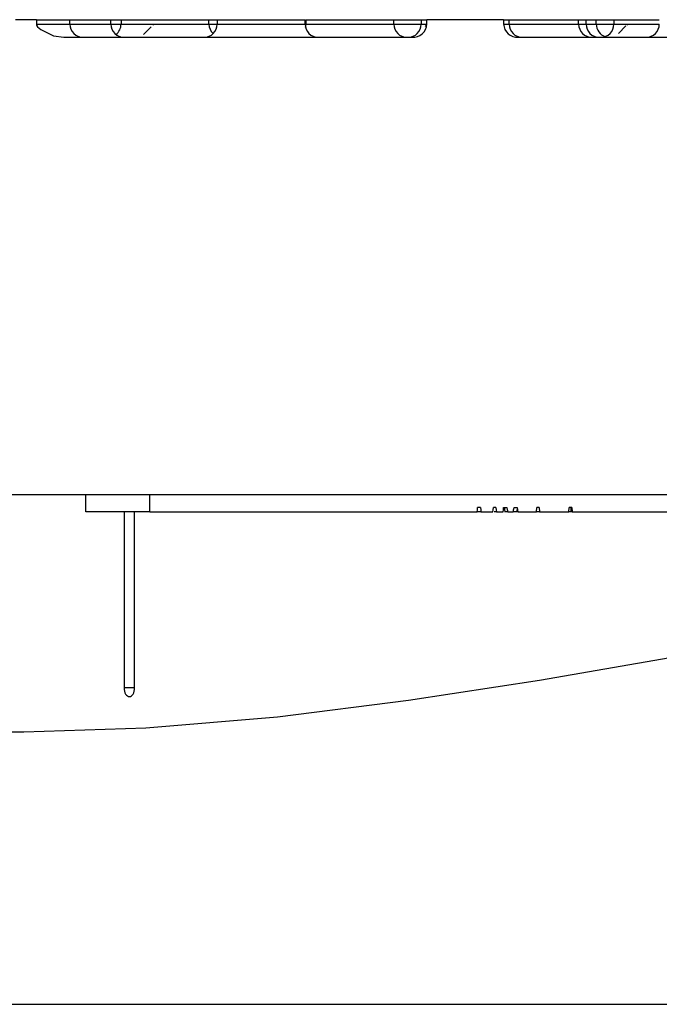
# Model space of a CAD drawing. Extents: x 9415 to 15695, y 14653 to 16849.
# Drawn here: x 14366 to 14439, y 16492 to 16604 of the extents above; entities that cross this region are included whole.
import ezdxf

# ---------------------------------------------------------------- set-up
doc = ezdxf.new("R2010")
doc.units = 0
doc.layers.get('0').update_dxf_attribs({"linetype": 'CONTINUOUS'})

msp = doc.modelspace()

# ---------------------------------------------------------------- hatches: boundary and pattern name
h = msp.add_hatch()
h.set_pattern_fill('ACAD_ISO02W100', scale=305.0083919645153, style=0)
h.set_pattern_definition([(45.00000209717174, (12644.37714540042, 14327.1154242155), (-26.95918877138921, 26.95918679783908), []), (134.9999719140475, (12644.37714540042, 14327.1154242155), (-26.9592009997984, -26.95917456942344), [])])
edge = h.paths.add_edge_path()
edge.add_line((14521.15524199457, 16603.83386272643), (14521.15524199457, 16603.33352087609))
edge.add_line((14521.15524199457, 16603.83386272643), (14512.40825294223, 16603.83386272643))
edge.add_line((14512.4082529422, 16603.3335208761), (14512.4082529422, 16603.83386272643))
edge.add_line((14473.31106841512, 16601.83249532507), (14510.74841919064, 16601.83249532507))
edge.add_line((14471.81004286412, 16603.83386272643), (14471.81004286412, 16603.33352087609))
edge.add_line((14471.81004286412, 16603.83386272643), (14461.8032058574, 16603.83386272643))
edge.add_line((14461.8032058574, 16603.3335208761), (14461.8032058574, 16603.83386272643))
edge.add_line((14422.86482953088, 16601.83249532507), (14460.3021803064, 16601.83249532507))
edge.add_line((14421.20499577929, 16603.83386272643), (14421.20499577929, 16603.33352087609))
edge.add_line((14421.20499577929, 16603.83386272643), (14412.45800672696, 16603.83386272643))
edge.add_line((14412.45800672696, 16603.3335208761), (14412.45800672696, 16603.83386272643))
edge.add_line((14371.17850991804, 16601.83249532507), (14410.7981729754, 16601.83249532507))
edge.add_line((14368.04264427186, 16603.83386272643), (14368.04264427186, 16603.33352087609))
edge.add_line((14368.04264427186, 16603.83386272643), (14365.67011201916, 16603.83386272643))
edge.add_line((14365.67011201914, 16603.3335208761), (14365.67011201914, 16603.83386272643))
edge.add_line((14298.15913566216, 16601.83249532507), (14362.53424637297, 16601.83249532507))
edge.add_line((14296.64797375299, 16603.83386272643), (14296.64797375299, 16603.33352087609))
edge.add_line((14296.64797375299, 16603.83386272643), (14286.72846391762, 16603.83386272643))
edge.add_line((14286.72846391762, 16603.3335208761), (14286.72846391762, 16603.83386272643))
edge.add_line((14247.79965151069, 16601.83249532507), (14285.21730200845, 16601.83249532507))
edge.add_line((14246.17792048876, 16603.83386272643), (14246.17792048876, 16603.33352087609))
edge.add_line((14246.17792048876, 16603.83386272643), (14237.14831938291, 16603.83386272643))
edge.add_line((14237.14831938289, 16603.3335208761), (14237.14831938289, 16603.83386272643))
edge.add_line((14197.92656581139, 16601.83249532507), (14235.52658836097, 16601.83249532507))
edge.add_line((14196.36224520014, 16603.83386272643), (14196.36224520014, 16603.33352087609))
edge.add_line((14196.36224520014, 16603.83386272643), (14186.88433085483, 16603.83386272643))
edge.add_line((14186.88433085484, 16603.3335208761), (14186.88433085484, 16603.83386272643))
edge.add_line((14147.61774290758, 16601.83249532507), (14185.32001024361, 16601.83249532507))
edge.add_line((14145.95438595547, 16603.83386272643), (14145.95438595547, 16603.33352087609))
edge.add_line((14145.95438595547, 16603.83386272643), (14137.23296307157, 16603.83386272643))
edge.add_line((14137.23296307155, 16603.3335208761), (14137.23296307155, 16603.83386272643))
edge.add_line((14095.57661527014, 16601.83249532507), (14135.56960611943, 16601.83249532507))
edge.add_line((14053.02391413331, 16601.83249532507), (14087.59415417069, 16601.83249532507))
edge.add_line((14049.02117933062, 16564.80719840026), (14049.02117933062, 16597.8297605224))
edge.add_line((14055.36525978133, 16554.80036139354), (14061.529725589, 16554.80036139354))
edge.add_line((14066.53314409236, 16559.8037798969), (14066.53314409236, 16562.80583099891))
edge.add_line((14071.53656259572, 16567.80924950226), (14081.54339960243, 16567.80924950226))
edge.add_line((14086.54681810577, 16562.80583099893), (14086.54681810577, 16551.79831029155))
edge.add_line((14088.5481855071, 16549.79694289019), (14443.15775401921, 16549.79694289019))
edge.add_line((14458.87623537675, 16586.98547030019), (14447.91628779061, 16553.25422004605))
edge.add_line((14465.53818265666, 16591.82565831838), (14468.07506606486, 16591.82565831838))
edge.add_line((14485.69696093089, 16553.25422004604), (14474.73701334475, 16586.98547030019))
edge.add_line((14490.45549470227, 16549.79694289019), (14845.06506321439, 16549.79694289019))
edge.add_line((14847.06643061573, 16551.79831029155), (14847.06643061573, 16562.80583099892))
edge.add_line((14852.06984911909, 16567.80924950226), (14862.0766861258, 16567.80924950226))
edge.add_line((14867.08010462913, 16562.80583099893), (14867.08010462913, 16559.80377989692))
edge.add_line((14872.08352313249, 16554.80036139354), (14878.24798894015, 16554.80036139354))
edge.add_line((14884.5920693909, 16597.82976052241), (14884.5920693909, 16564.80719840026))
edge.add_line((14846.01909455084, 16601.83249532507), (14880.58933458822, 16601.83249532507))
edge.add_line((14797.98529767848, 16601.83249532507), (14838.03663345139, 16601.83249532507))
edge.add_line((14796.29974022883, 16603.83386272643), (14796.29974022883, 16603.33352087609))
edge.add_line((14796.29974022883, 16603.83386272643), (14787.73729590297, 16603.83386272643))
edge.add_line((14787.73729590297, 16603.3335208761), (14787.73729590297, 16603.83386272643))
edge.add_line((14748.43721570977, 16601.83249532507), (14786.05173845333, 16601.83249532507))
edge.add_line((14746.91779970418, 16603.83386272643), (14746.91779970418, 16603.33352087609))
edge.add_line((14746.91779970418, 16603.83386272643), (14737.06864010361, 16603.83386272643))
edge.add_line((14737.06864010359, 16603.3335208761), (14737.06864010359, 16603.83386272643))
edge.add_line((14698.08640496849, 16601.83249532507), (14735.54922409804, 16601.83249532507))
edge.add_line((14696.46458463711, 16603.83386272643), (14696.46458463711, 16603.33352087609))
edge.add_line((14696.46458463711, 16603.83386272643), (14687.43565938192, 16603.83386272643))
edge.add_line((14687.43565938194, 16603.3335208761), (14687.43565938194, 16603.83386272643))
edge.add_line((14672.82417420446, 16601.83249532507), (14685.81383905057, 16601.83249532507))
edge.add_line((14671.11164138312, 16603.83386272643), (14671.11164138312, 16603.33352087609))
edge.add_line((14671.11164138312, 16603.83386272643), (14662.73759628811, 16603.83386272643))
edge.add_line((14662.73759628809, 16603.3335208761), (14662.73759628809, 16603.83386272643))
edge.add_line((14648.39594671305, 16601.83249532507), (14661.02506346677, 16601.83249532507))
edge.add_line((14646.8847848039, 16603.83386272643), (14646.8847848039, 16603.33352087609))
edge.add_line((14646.8847848039, 16603.83386272643), (14636.96527496853, 16603.83386272643))
edge.add_line((14636.96527496853, 16603.3335208761), (14636.96527496853, 16603.83386272643))
edge.add_line((14571.07900234853, 16601.83249532507), (14635.45411305934, 16601.83249532507))
edge.add_line((14567.94313670232, 16603.83386272643), (14567.94313670232, 16603.33352087609))
edge.add_line((14567.94313670232, 16603.83386272643), (14565.57060444963, 16603.83386272643))
edge.add_line((14565.57060444966, 16603.3335208761), (14565.57060444966, 16603.83386272643))
edge.add_line((14522.81507574613, 16601.83249532507), (14562.43473880348, 16601.83249532507))
edge.add_arc((14473.31106841512, 16603.3335208761), 1.501025551006473, 180.0000000000011, 270.0000000000008)
edge.add_arc((14460.3021803064, 16603.3335208761), 1.501025551006473, 270.0000000000008, 360.0000000000007)
edge.add_arc((14053.02391413331, 16597.82976052241), 4.002734802683928, 89.99999999999511, 179.9999999999996)
edge.add_arc((14064.0314348407, 16564.80719840026), 15.01025551006473, 179.9999999999999, 209.9999999999917)
edge.add_arc((14055.36525978133, 16559.8037798969), 5.003418503354911, 209.9999999999985, 270.0000000000027)
edge.add_arc((14061.529725589, 16559.8037798969), 5.003418503354911, 270.0000000000027, 360.0000000000003)
edge.add_arc((14071.53656259572, 16562.80583099893), 5.003418503354915, 90, 180.000000000001)
edge.add_arc((14081.54339960244, 16562.80583099893), 5.003418503354911, 360.0000000000007, 449.9999999999981)
edge.add_arc((14088.5481855071, 16551.79831029155), 2.001367401341964, 179.9999999999899, 270.0000000000057)
edge.add_arc((14443.15775401925, 16554.80036139354), 5.003418503354911, 270.0000000000008, 341.9999999999984)
edge.add_arc((14465.53818265666, 16584.82087241366), 7.004785904696875, 90, 161.9999999999999)
edge.add_arc((14468.07506606486, 16584.82087241366), 7.004785904696875, 18.00000000000009, 89.99999999999721)
edge.add_arc((14490.45549470227, 16554.80036139354), 5.003418503354911, 198.000000000002, 270.0000000000008)
edge.add_arc((14845.06506321437, 16551.79831029155), 2.001367401341964, 270.0000000000008, 359.9999999999997)
edge.add_arc((14852.06984911909, 16562.80583099893), 5.003418503354911, 90, 180.0000000000016)
edge.add_arc((14862.07668612577, 16562.80583099893), 5.003418503354915, 360.0000000000008, 450)
edge.add_arc((14872.08352313249, 16559.8037798969), 5.003418503354911, 179.9999999999995, 269.9999999999969)
edge.add_arc((14878.24798894016, 16559.8037798969), 5.003418503354911, 270.0000000000008, 330.0000000000012)
edge.add_arc((14869.58181388082, 16564.80719840026), 15.01025551006473, 330.0000000000097, 360.0000000000001)
edge.add_arc((14880.58933458821, 16597.82976052241), 4.002734802683928, 359.9999999999997, 450)
edge.add_spline(control_points=[(14521.15524199457, 16603.3335208761), (14521.15524199457, 16603.22121124112), (14521.16996101959, 16603.10803164856), (14521.19828803404, 16602.99935306577), (14521.23554819412, 16602.85640184165), (14521.29728034436, 16602.71817702489), (14521.37697555611, 16602.59379034865), (14521.41383652529, 16602.53625849274), (14521.45474961255, 16602.4811499865), (14521.49898131448, 16602.42907118052), (14521.62064396866, 16602.28582447086), (14521.77017881192, 16602.16311900711), (14521.93286267424, 16602.06901596682), (14522.09518822181, 16601.97512019059), (14522.27504563323, 16601.90696735389), (14522.45869304074, 16601.86902489877), (14522.57563980913, 16601.84486312285), (14522.69565908879, 16601.83249532507), (14522.81507574613, 16601.83249532507)], knot_values=[0.008782484483594411, 0.008782484483594411, 0.008782484483594411, 0.008782484483594411, 0.00911798848224476, 0.00911798848224476, 0.00911798848224476, 0.009558745140204168, 0.009558745140204168, 0.009558745140204168, 0.009760630258860955, 0.009760630258860955, 0.009760630258860955, 0.01032406485984826, 0.01032406485984826, 0.01032406485984826, 0.01088557871903922, 0.01088557871903922, 0.01088557871903922, 0.01124288887002318, 0.01124288887002318, 0.01124288887002318, 0.01124288887002318], degree=3, periodic=0)
edge.add_spline(control_points=[(14510.74841919064, 16601.83249532507), (14510.9183956034, 16601.83249532507), (14511.09008738463, 16601.85776756413), (14511.25297059136, 16601.90635811738), (14511.44207994713, 16601.96277233225), (14511.62436012382, 16602.05230108966), (14511.7836750815, 16602.16876420108), (14511.94154526174, 16602.284171145), (14512.08172493955, 16602.42996688539), (14512.18710240733, 16602.59470105241), (14512.28359176614, 16602.74554064346), (14512.35361967643, 16602.91755462313), (14512.38619329035, 16603.093627728), (14512.40080127888, 16603.17258961106), (14512.4082529422, 16603.25321911828), (14512.4082529422, 16603.3335208761)], knot_values=[8.221418408561789e-05, 8.221418408561789e-05, 8.221418408561789e-05, 8.221418408561789e-05, 0.0005916524273176472, 0.0005916524273176472, 0.0005916524273176472, 0.001183390612553861, 0.001183390612553861, 0.001183390612553861, 0.001770730335869064, 0.001770730335869064, 0.001770730335869064, 0.002308554719547413, 0.002308554719547413, 0.002308554719547413, 0.002548024585672401, 0.002548024585672401, 0.002548024585672401, 0.002548024585672401], degree=3, periodic=0)
edge.add_spline(control_points=[(14421.20499577929, 16603.3335208761), (14421.20499577929, 16603.22121124112), (14421.21971480435, 16603.10803164856), (14421.24804181879, 16602.99935306577), (14421.28530197885, 16602.85640184165), (14421.34703412911, 16602.71817702489), (14421.42672934086, 16602.59379034865), (14421.46359031004, 16602.53625849274), (14421.5045033973, 16602.4811499865), (14421.54873509923, 16602.42907118052), (14421.67039775345, 16602.28582447086), (14421.81993259667, 16602.16311900711), (14421.98261645899, 16602.06901596682), (14422.14494200653, 16601.97512019059), (14422.32479941801, 16601.90696735389), (14422.50844682549, 16601.86902489877), (14422.62539359386, 16601.84486312285), (14422.74541287354, 16601.83249532507), (14422.86482953088, 16601.83249532507)], knot_values=[0.008782484483594274, 0.008782484483594274, 0.008782484483594274, 0.008782484483594274, 0.009117988482244644, 0.009117988482244644, 0.009117988482244644, 0.009558745140203977, 0.009558745140203977, 0.009558745140203977, 0.009760630258860772, 0.009760630258860772, 0.009760630258860772, 0.01032406485984814, 0.01032406485984814, 0.01032406485984814, 0.01088557871903898, 0.01088557871903898, 0.01088557871903898, 0.01124288887002326, 0.01124288887002326, 0.01124288887002326, 0.01124288887002326], degree=3, periodic=0)
edge.add_spline(control_points=[(14410.7981729754, 16601.83249532507), (14410.96814938815, 16601.83249532507), (14411.13984116941, 16601.85776756413), (14411.30272437612, 16601.90635811738), (14411.49183373185, 16601.96277233225), (14411.67411390858, 16602.05230108966), (14411.83342886629, 16602.16876420108), (14411.99129904647, 16602.284171145), (14412.13147872427, 16602.42996688539), (14412.23685619209, 16602.59470105241), (14412.33334555087, 16602.74554064346), (14412.40337346119, 16602.91755462313), (14412.43594707511, 16603.093627728), (14412.45055506364, 16603.17258961106), (14412.45800672696, 16603.25321911828), (14412.45800672696, 16603.3335208761)], knot_values=[8.221418408533325e-05, 8.221418408533325e-05, 8.221418408533325e-05, 8.221418408533325e-05, 0.0005916524273177541, 0.0005916524273177541, 0.0005916524273177541, 0.00118339061255396, 0.00118339061255396, 0.00118339061255396, 0.001770730335869336, 0.001770730335869336, 0.001770730335869336, 0.002308554719547494, 0.002308554719547494, 0.002308554719547494, 0.00254802458567157, 0.00254802458567157, 0.00254802458567157, 0.00254802458567157], degree=3, periodic=0)
edge.add_spline(control_points=[(14368.04264427186, 16603.3335208761), (14368.04264427186, 16603.28899614804), (14368.05149731401, 16603.24397699814), (14368.06671425136, 16603.20213328625), (14368.08803233996, 16603.14351255749), (14368.12160235966, 16603.08913553605), (14368.15967880341, 16603.03972870283), (14368.26368315468, 16602.90477582556), (14368.40099850178, 16602.7966174153), (14368.54047837591, 16602.69876779141), (14368.98292579525, 16602.388376677), (14369.49027953212, 16602.16324201942), (14370.00899873595, 16602.01147657412), (14370.3875067574, 16601.90073373291), (14370.78413408311, 16601.83249532507), (14371.17850991804, 16601.83249532507)], knot_values=[2.775557561562936e-17, 2.775557561562936e-17, 2.775557561562936e-17, 2.775557561562936e-17, 0.0001334829218290435, 0.0001334829218290435, 0.0001334829218290435, 0.0003205970879112456, 0.0003205970879112456, 0.0003205970879112456, 0.0008356119425684202, 0.0008356119425684202, 0.0008356119425684202, 0.002482721542490178, 0.002482721542490178, 0.002482721542490178, 0.003682837859749186, 0.003682837859749186, 0.003682837859749186, 0.003682837859749186], degree=3, periodic=0)
edge.add_spline(control_points=[(14362.53424637299, 16601.83249532507), (14362.83549381729, 16601.83249532507), (14363.13801756641, 16601.87244752442), (14363.43154855442, 16601.94019397651), (14364.01079852236, 16602.07388388258), (14364.57696550127, 16602.30825908179), (14365.07492601761, 16602.63297255631), (14365.18328561349, 16602.70363241731), (14365.28880905875, 16602.77967781699), (14365.38583312824, 16602.86524035499), (14365.46379182235, 16602.93398972577), (14365.53816504841, 16603.00980147772), (14365.59375506188, 16603.09762963021), (14365.61922367025, 16603.13786816734), (14365.64073892278, 16603.18138640828), (14365.6542639909, 16603.22704670194), (14365.66445505072, 16603.26145146653), (14365.67011201914, 16603.29763849144), (14365.67011201914, 16603.3335208761)], knot_values=[0.001738995919443755, 0.001738995919443755, 0.001738995919443755, 0.001738995919443755, 0.002645007885100296, 0.002645007885100296, 0.002645007885100296, 0.004441523454357575, 0.004441523454357575, 0.004441523454357575, 0.004827002667286448, 0.004827002667286448, 0.004827002667286448, 0.00513788618969769, 0.00513788618969769, 0.00513788618969769, 0.005279508704621343, 0.005279508704621343, 0.005279508704621343, 0.005386855829906591, 0.005386855829906591, 0.005386855829906591, 0.005386855829906591], degree=3, periodic=0)
edge.add_spline(control_points=[(14296.64797375299, 16603.3335208761), (14296.64797375299, 16603.24074931734), (14296.65672777637, 16603.14757549058), (14296.67399783392, 16603.05642557435), (14296.70519146405, 16602.89178820912), (14296.76539281674, 16602.73030171296), (14296.84942582826, 16602.58532944813), (14296.93344019516, 16602.44038934866), (14297.04355607339, 16602.30795956083), (14297.17059659286, 16602.19874988773), (14297.29834697137, 16602.08892998836), (14297.4467015987, 16601.99957398925), (14297.60346843649, 16601.93789151136), (14297.76122510168, 16601.87581956963), (14297.9318421658, 16601.8400703051), (14298.10124768995, 16601.83360039422), (14298.12053313636, 16601.83286384729), (14298.13983615584, 16601.83249532507), (14298.15913566216, 16601.83249532507)], knot_values=[0.009128179036093767, 0.009128179036093767, 0.009128179036093767, 0.009128179036093767, 0.009403803524907963, 0.009403803524907963, 0.009403803524907963, 0.009906159319281264, 0.009906159319281264, 0.009906159319281264, 0.01040832459902349, 0.01040832459902349, 0.01040832459902349, 0.01091331572758286, 0.01091331572758286, 0.01091331572758286, 0.01142156871591024, 0.01142156871591024, 0.01142156871591024, 0.01147878646365708, 0.01147878646365708, 0.01147878646365708, 0.01147878646365708], degree=3, periodic=0)
edge.add_spline(control_points=[(14285.21730200847, 16601.83249532507), (14285.27011200186, 16601.83249532507), (14285.32299379175, 16601.83526111266), (14285.37551583318, 16601.84076843204), (14285.4816676398, 16601.85189922372), (14285.58721763754, 16601.87441384082), (14285.68867250584, 16601.90756516453), (14285.84972363958, 16601.96019012335), (14286.00393974551, 16602.041262593), (14286.13853923639, 16602.14416949762), (14286.27315855859, 16602.24709156415), (14286.39187629562, 16602.3747232646), (14286.48462518197, 16602.51654342457), (14286.57698647713, 16602.65777092791), (14286.64614770323, 16602.81701674275), (14286.68610650502, 16602.98096524295), (14286.71413454867, 16603.09596257808), (14286.72846391762, 16603.21515720634), (14286.72846391762, 16603.3335208761)], knot_values=[0.008928869643740922, 0.008928869643740922, 0.008928869643740922, 0.008928869643740922, 0.00908612042062167, 0.00908612042062167, 0.00908612042062167, 0.00940334576758474, 0.00940334576758474, 0.00940334576758474, 0.009911291398069542, 0.009911291398069542, 0.009911291398069542, 0.01041937003327235, 0.01041937003327235, 0.01041937003327235, 0.0109253424453049, 0.0109253424453049, 0.0109253424453049, 0.01127975244838686, 0.01127975244838686, 0.01127975244838686, 0.01127975244838686], degree=3, periodic=0)
edge.add_spline(control_points=[(14246.17792048876, 16603.3335208761), (14246.17792048876, 16603.25517536461), (14246.18478078319, 16603.17654186019), (14246.19827667158, 16603.09936751102), (14246.22446867061, 16602.94959222942), (14246.27665108503, 16602.80252536517), (14246.34926545079, 16602.6689371558), (14246.38516478988, 16602.60289335885), (14246.42627116156, 16602.53944854159), (14246.47168637739, 16602.47954859311), (14246.5813148969, 16602.33495514459), (14246.71871315115, 16602.20846728733), (14246.87050067954, 16602.10903779542), (14247.02199606842, 16602.00979967159), (14247.19192741538, 16601.93464486295), (14247.36707226961, 16601.88856517005), (14247.50768642229, 16601.85157032372), (14247.6542522033, 16601.83249532507), (14247.79965151069, 16601.83249532507)], knot_values=[0.008760265484436149, 0.008760265484436149, 0.008760265484436149, 0.008760265484436149, 0.008993934440780442, 0.008993934440780442, 0.008993934440780442, 0.009448301025010854, 0.009448301025010854, 0.009448301025010854, 0.009670685702437136, 0.009670685702437136, 0.009670685702437136, 0.01021467679651698, 0.01021467679651698, 0.01021467679651698, 0.01075702082478511, 0.01075702082478511, 0.01075702082478511, 0.01119261150135192, 0.01119261150135192, 0.01119261150135192, 0.01119261150135192], degree=3, periodic=0)
edge.add_spline(control_points=[(14235.52658836098, 16601.83249532507), (14235.54328194444, 16601.83249532507), (14235.55997735832, 16601.83274324643), (14235.57666359996, 16601.83323829042), (14235.76689436595, 16601.83888201756), (14235.95874701484, 16601.8775033741), (14236.13641933037, 16601.94571000349), (14236.31415396367, 16602.01394055612), (14236.48283641195, 16602.11377275965), (14236.62710878663, 16602.23799228339), (14236.76881997887, 16602.36000661112), (14236.89120886684, 16602.50957042759), (14236.9798396198, 16602.67423416922), (14237.0618330717, 16602.82656671887), (14237.11718952854, 16602.99675259634), (14237.1382338416, 16603.168465347), (14237.14493906146, 16603.22317712317), (14237.14831938289, 16603.27839975106), (14237.14831938289, 16603.3335208761)], knot_values=[0.009615700015383625, 0.009615700015383625, 0.009615700015383625, 0.009615700015383625, 0.009665051971712276, 0.009665051971712276, 0.009665051971712276, 0.01023560528227098, 0.01023560528227098, 0.01023560528227098, 0.01080659563743282, 0.01080659563743282, 0.01080659563743282, 0.01136808864054711, 0.01136808864054711, 0.01136808864054711, 0.01188728755968258, 0.01188728755968258, 0.01188728755968258, 0.01205124082985624, 0.01205124082985624, 0.01205124082985624, 0.01205124082985624], degree=3, periodic=0)
edge.add_spline(control_points=[(14196.36224520014, 16603.3335208761), (14196.36224520014, 16603.32155268281), (14196.36239635528, 16603.30958353565), (14196.36269857394, 16603.29761915878), (14196.36499763452, 16603.20660284447), (14196.37613914037, 16603.11539931162), (14196.39574107016, 16603.02648913505), (14196.43146244035, 16602.86446461163), (14196.49662445148, 16602.70663410326), (14196.58460023467, 16602.56596348071), (14196.67245463701, 16602.4254869424), (14196.78527615877, 16602.29822853825), (14196.91344908063, 16602.19323446258), (14197.04606365747, 16602.08460196271), (14197.19858076857, 16601.99688300543), (14197.35893628129, 16601.93627149204), (14197.52530118715, 16601.87338853566), (14197.70464024643, 16601.8380132514), (14197.88242509979, 16601.83310468629), (14197.89713446697, 16601.83269856687), (14197.91185083889, 16601.83249532507), (14197.92656581139, 16601.83249532507)], knot_values=[0.009230332327650605, 0.009230332327650605, 0.009230332327650605, 0.009230332327650605, 0.009265748321423512, 0.009265748321423512, 0.009265748321423512, 0.00953582904722849, 0.00953582904722849, 0.00953582904722849, 0.01003323555451381, 0.01003323555451381, 0.01003323555451381, 0.01052948204369115, 0.01052948204369115, 0.01052948204369115, 0.0110430574757385, 0.0110430574757385, 0.0110430574757385, 0.01157632013439003, 0.01157632013439003, 0.01157632013439003, 0.01161992611581109, 0.01161992611581109, 0.01161992611581109, 0.01161992611581109], degree=3, periodic=0)
edge.add_spline(control_points=[(14185.32001024359, 16601.83249532507), (14185.40890829876, 16601.83249532507), (14185.49811054036, 16601.83996004213), (14185.58577877903, 16601.85469585349), (14185.76217323163, 16601.8843453071), (14185.93592326992, 16601.94461716816), (14186.09267384239, 16602.03077603909), (14186.24951046976, 16602.11698221057), (14186.39376465915, 16602.23161645501), (14186.51230969344, 16602.36569220424), (14186.62868080309, 16602.49730922058), (14186.72358303689, 16602.65165405057), (14186.78705448119, 16602.8154730052), (14186.84759941974, 16602.97173868743), (14186.88119776238, 16603.14120975896), (14186.88411537514, 16603.30876912325), (14186.88425902135, 16603.31701876965), (14186.88433085484, 16603.32526997916), (14186.88433085484, 16603.3335208761)], knot_values=[0.009267288850659746, 0.009267288850659746, 0.009267288850659746, 0.009267288850659746, 0.009531320980068517, 0.009531320980068517, 0.009531320980068517, 0.01006756113295225, 0.01006756113295225, 0.01006756113295225, 0.01060434940393577, 0.01060434940393577, 0.01060434940393577, 0.01113151981686796, 0.01113151981686796, 0.01113151981686796, 0.01163408228590128, 0.01163408228590128, 0.01163408228590128, 0.01165847495560491, 0.01165847495560491, 0.01165847495560491, 0.01165847495560491], degree=3, periodic=0)
edge.add_spline(control_points=[(14145.95438595547, 16603.3335208761), (14145.95438595547, 16603.21809195096), (14145.96999973405, 16603.10171759239), (14145.99997110627, 16602.9902476251), (14146.03824195598, 16602.84791011937), (14146.10084169905, 16602.71047758305), (14146.181185986, 16602.58690809237), (14146.21812693935, 16602.53009291651), (14146.25902799974, 16602.47568410251), (14146.3031697335, 16602.4242632353), (14146.42601341469, 16602.28116218146), (14146.57672899921, 16602.1588363206), (14146.74047452689, 16602.06526344107), (14146.90385686536, 16601.97189810706), (14147.08468641608, 16601.90443959099), (14147.26916597362, 16601.86731591958), (14147.38364170535, 16601.84427944056), (14147.50097230973, 16601.83249532507), (14147.61774290758, 16601.83249532507)], knot_values=[0.008784151604071179, 0.008784151604071179, 0.008784151604071179, 0.008784151604071179, 0.009128985286191594, 0.009128985286191594, 0.009128985286191594, 0.009568676622743532, 0.009568676622743532, 0.009568676622743532, 0.00976888803281909, 0.00976888803281909, 0.00976888803281909, 0.01033428970912994, 0.01033428970912994, 0.01033428970912994, 0.01089775362116507, 0.01089775362116507, 0.01089775362116507, 0.01124709108134379, 0.01124709108134379, 0.01124709108134379, 0.01124709108134379], degree=3, periodic=0)
edge.add_spline(control_points=[(14135.56960611942, 16601.83249532507), (14135.7362843552, 16601.83249532507), (14135.90456979629, 16601.85670188002), (14136.06460313374, 16601.90329549761), (14136.25465603144, 16601.95862929351), (14136.43807806255, 16602.04719393916), (14136.59868698003, 16602.16289488346), (14136.75801274055, 16602.27767145523), (14136.89980569252, 16602.42308045452), (14137.00672912324, 16602.58777939004), (14137.1045832145, 16602.73850841695), (14137.17599704876, 16602.91072808698), (14137.20964114415, 16603.08725779434), (14137.22507805459, 16603.1682548683), (14137.23296307155, 16603.25106589327), (14137.23296307155, 16603.3335208761)], knot_values=[9.39640117367064e-05, 9.39640117367064e-05, 9.39640117367064e-05, 9.39640117367064e-05, 0.0005934756400782124, 0.0005934756400782124, 0.0005934756400782124, 0.001186995861809203, 0.001186995861809203, 0.001186995861809203, 0.001776772695488659, 0.001776772695488659, 0.001776772695488659, 0.002316583381545776, 0.002316583381545776, 0.002316583381545776, 0.002562524673850214, 0.002562524673850214, 0.002562524673850214, 0.002562524673850214], degree=3, periodic=0)
edge.add_spline(control_points=[(14087.59415417069, 16601.83249532507), (14087.59896752826, 16601.83249532507), (14087.60378089364, 16601.8325040426), (14087.60859421984, 16601.83252141872), (14088.18077736971, 16601.83458700313), (14088.75223787519, 16601.95763344978), (14089.30092020374, 16602.11994649906), (14090.05564300643, 16602.34321113341), (14090.79833097014, 16602.71685882477), (14091.58538472041, 16602.71685882477), (14091.91745435787, 16602.71685882477), (14092.24837446614, 16602.63866257505), (14092.56621801315, 16602.54250788849), (14093.14681013013, 16602.3668659617), (14093.71457115843, 16602.14585478746), (14094.30390625267, 16602.00225311812), (14094.71973314858, 16601.90092971653), (14095.14862176662, 16601.83249532507), (14095.57661527014, 16601.83249532507)], knot_values=[0.02355819236699671, 0.02355819236699671, 0.02355819236699671, 0.02355819236699671, 0.02357214933067734, 0.02357214933067734, 0.02357214933067734, 0.02525357825848089, 0.02525357825848089, 0.02525357825848089, 0.02755113177223136, 0.02755113177223136, 0.02755113177223136, 0.02854666004127844, 0.02854666004127844, 0.02854666004127844, 0.0303525915242105, 0.0303525915242105, 0.0303525915242105, 0.03163552279054727, 0.03163552279054727, 0.03163552279054727, 0.03163552279054727], degree=3, periodic=0)
edge.add_spline(control_points=[(14838.03663345135, 16601.83249532507), (14838.04144680896, 16601.83249532507), (14838.04626017433, 16601.8325040426), (14838.05107350057, 16601.83252141872), (14838.6232566504, 16601.83458700313), (14839.19471715591, 16601.95763344978), (14839.74339948446, 16602.11994649906), (14840.4981222871, 16602.34321113341), (14841.24081025081, 16602.71685882477), (14842.02786400111, 16602.71685882477), (14842.35993363857, 16602.71685882477), (14842.69085374684, 16602.63866257502), (14843.00869729384, 16602.54250788849), (14843.58928941083, 16602.3668659617), (14844.1570504391, 16602.14585478746), (14844.7463855333, 16602.00225311812), (14845.16221242922, 16601.90092971653), (14845.59110104729, 16601.83249532507), (14846.01909455084, 16601.83249532507)], knot_values=[0.0235581923669684, 0.0235581923669684, 0.0235581923669684, 0.0235581923669684, 0.02357214933065389, 0.02357214933065389, 0.02357214933065389, 0.0252535782584633, 0.0252535782584633, 0.0252535782584633, 0.02755113177219171, 0.02755113177219171, 0.02755113177219171, 0.02854666004124651, 0.02854666004124651, 0.02854666004124651, 0.0303525915241195, 0.0303525915241195, 0.0303525915241195, 0.03163552279050477, 0.03163552279050477, 0.03163552279050477, 0.03163552279050477], degree=3, periodic=0)
edge.add_spline(control_points=[(14796.29974022883, 16603.3335208761), (14796.29974022883, 16603.19862253114), (14796.32165870786, 16603.0622141675), (14796.3629625155, 16602.93379470267), (14796.40754360624, 16602.79518569435), (14796.47556466126, 16602.662571325), (14796.56001194875, 16602.54396025272), (14796.5974357774, 16602.49139633295), (14796.63829161643, 16602.4411317225), (14796.68194346639, 16602.39361304604), (14796.8124690383, 16602.25152508338), (14796.97082416623, 16602.13171145221), (14797.14144409899, 16602.04162953058), (14797.31167603569, 16601.95175245855), (14797.49881894916, 16601.88885571685), (14797.68869239007, 16601.85715592536), (14797.78654756845, 16601.84081878659), (14797.88608811222, 16601.83249532507), (14797.98529767848, 16601.83249532507)], knot_values=[0.008793380744529719, 0.008793380744529719, 0.008793380744529719, 0.008793380744529719, 0.009196262928050829, 0.009196262928050829, 0.009196262928050829, 0.009630190085526692, 0.009630190085526692, 0.009630190085526692, 0.009820684953733132, 0.009820684953733132, 0.009820684953733132, 0.0103991100319054, 0.0103991100319054, 0.0103991100319054, 0.01097552571740751, 0.01097552571740751, 0.01097552571740751, 0.01127197237788144, 0.01127197237788144, 0.01127197237788144, 0.01127197237788144], degree=3, periodic=0)
edge.add_spline(control_points=[(14786.05173845333, 16601.83249532507), (14786.19803209751, 16601.83249532507), (14786.34537101196, 16601.85070807094), (14786.48734753902, 16601.88598548726), (14786.68292744356, 16601.93458192682), (14786.87309338441, 16602.0170562806), (14787.04145890655, 16602.12780899589), (14787.20977498562, 16602.23852918699), (14787.36157063994, 16602.38133679799), (14787.47819974867, 16602.54561374153), (14787.58476246067, 16602.69571174731), (14787.66505167229, 16602.86932222737), (14787.70550245792, 16603.0489016161), (14787.72648020802, 16603.14203136571), (14787.73729590297, 16603.2380577091), (14787.73729590297, 16603.3335208761)], knot_values=[0.0001662909336687518, 0.0001662909336687518, 0.0001662909336687518, 0.0001662909336687518, 0.0006043926202344467, 0.0006043926202344467, 0.0006043926202344467, 0.001208544044476817, 0.001208544044476817, 0.001208544044476817, 0.001813705216390006, 0.001813705216390006, 0.001813705216390006, 0.002366954463625453, 0.002366954463625453, 0.002366954463625453, 0.002652035186919119, 0.002652035186919119, 0.002652035186919119, 0.002652035186919119], degree=3, periodic=0)
edge.add_spline(control_points=[(14746.91779970418, 16603.3335208761), (14746.91779970418, 16603.23939407352), (14746.92688063401, 16603.14484194605), (14746.9447763786, 16603.05243200457), (14746.97657240246, 16602.8882438821), (14747.03743206654, 16602.72734734611), (14747.12196802013, 16602.58304766059), (14747.2064699851, 16602.43880599231), (14747.31689415447, 16602.30717010275), (14747.44399461322, 16602.19858044237), (14747.57238135554, 16602.0888918316), (14747.72126473152, 16601.99971556486), (14747.878483854, 16601.9380966193), (14748.03749202934, 16601.87577648961), (14748.20939538992, 16601.83994474553), (14748.38006078976, 16601.83356354819), (14748.39910245134, 16601.83285157845), (14748.41816074256, 16601.83249532507), (14748.43721570977, 16601.83249532507)], knot_values=[0.009144883661567741, 0.009144883661567741, 0.009144883661567741, 0.009144883661567741, 0.009424484729471664, 0.009424484729471664, 0.009424484729471664, 0.00992585753746847, 0.00992585753746847, 0.00992585753746847, 0.01042688634615954, 0.01042688634615954, 0.01042688634615954, 0.01093302196572725, 0.01093302196572725, 0.01093302196572725, 0.01144504925271611, 0.01144504925271611, 0.01144504925271611, 0.01150154236510075, 0.01150154236510075, 0.01150154236510075, 0.01150154236510075], degree=3, periodic=0)
edge.add_spline(control_points=[(14735.54922409804, 16601.83249532507), (14735.58992377971, 16601.83249532507), (14735.63065579123, 16601.83412257815), (14735.67122588173, 16601.83736785894), (14735.77864386557, 16601.84596043333), (14735.88573738918, 16601.86606781458), (14735.98895872041, 16601.89701635839), (14736.1524728956, 16601.9460423257), (14736.30982313518, 16602.02383556825), (14736.44796635344, 16602.12411957592), (14736.5861442007, 16602.22442872223), (14736.7089342582, 16602.35005937039), (14736.805749558, 16602.49070729973), (14736.90186238135, 16602.63033471009), (14736.97503828901, 16602.78871171735), (14737.01869710578, 16602.95250242605), (14737.05168858045, 16603.07627346274), (14737.06864010359, 16603.20542830438), (14737.06864010359, 16603.3335208761)], knot_values=[0.008982273990658457, 0.008982273990658457, 0.008982273990658457, 0.008982273990658457, 0.009103280359172586, 0.009103280359172586, 0.009103280359172586, 0.009423566877034967, 0.009423566877034967, 0.009423566877034967, 0.009935334037041624, 0.009935334037041624, 0.009935334037041624, 0.01044733049339986, 0.01044733049339986, 0.01044733049339986, 0.01095564845447205, 0.01095564845447205, 0.01095564845447205, 0.01133936862634115, 0.01133936862634115, 0.01133936862634115, 0.01133936862634115], degree=3, periodic=0)
edge.add_spline(control_points=[(14696.46458463711, 16603.3335208761), (14696.46458463711, 16603.255095728), (14696.47145954246, 16603.17638168298), (14696.48498364689, 16603.09913142442), (14696.51120179732, 16602.94937223668), (14696.56340696014, 16602.80232634855), (14696.63603816231, 16602.6687602069), (14696.67194002357, 16602.60273798858), (14696.71304585048, 16602.53931436999), (14696.75845786239, 16602.47943427207), (14696.86811292754, 16602.33484354016), (14697.00553818073, 16602.20836387479), (14697.15734991201, 16602.10894601268), (14697.30886932396, 16602.00971958356), (14697.47882260502, 16601.93458012037), (14697.65398623393, 16601.88851799347), (14697.79455156278, 16601.85155405267), (14697.94106074056, 16601.83249532507), (14698.08640496849, 16601.83249532507)], knot_values=[0.00876032740285564, 0.00876032740285564, 0.00876032740285564, 0.00876032740285564, 0.008994235314068363, 0.008994235314068363, 0.008994235314068363, 0.009448566396129105, 0.009448566396129105, 0.009448566396129105, 0.009670897868324462, 0.009670897868324462, 0.009670897868324462, 0.01021493055790564, 0.01021493055790564, 0.01021493055790564, 0.01075731536225896, 0.01075731536225896, 0.01075731536225896, 0.01119274017524147, 0.01119274017524147, 0.01119274017524147, 0.01119274017524147], degree=3, periodic=0)
edge.add_spline(control_points=[(14685.81383905053, 16601.83249532507), (14685.83042495183, 16601.83249532507), (14685.8470126481, 16601.83274003785), (14685.86359134977, 16601.83322868048), (14686.05384053578, 16601.83883610772), (14686.2457180499, 16601.87742458252), (14686.42341961933, 16601.9456033787), (14686.6011833892, 16602.01380603929), (14686.76990033081, 16602.11361445734), (14686.91421009504, 16602.23781692405), (14687.05595993216, 16602.35981614926), (14687.17839110832, 16602.50937192066), (14687.26706109787, 16602.6740366109), (14687.3490880582, 16602.8263648572), (14687.40447837813, 16602.99655398913), (14687.42554981745, 16603.16827559896), (14687.43227095954, 16603.22304951929), (14687.43565938194, 16603.2783361309), (14687.43565938194, 16603.3335208761)], knot_values=[0.009616224402561713, 0.009616224402561713, 0.009616224402561713, 0.009616224402561713, 0.00966525754848575, 0.00966525754848575, 0.00966525754848575, 0.01023586284046079, 0.01023586284046079, 0.01023586284046079, 0.01080690458261763, 0.01080690458261763, 0.01080690458261763, 0.01136845639963629, 0.01136845639963629, 0.01136845639963629, 0.01188769245942163, 0.01188769245942163, 0.01188769245942163, 0.01205183612183655, 0.01205183612183655, 0.01205183612183655, 0.01205183612183655], degree=3, periodic=0)
edge.add_spline(control_points=[(14671.11164138312, 16603.3335208761), (14671.11164138312, 16603.25178779609), (14671.11972136711, 16603.16968214844), (14671.13548570406, 16603.08948375663), (14671.1662419964, 16602.93301633309), (14671.22756541093, 16602.78044976309), (14671.31054872953, 16602.64428158404), (14671.3931765192, 16602.50869679611), (14671.49900696971, 16602.38548328518), (14671.61833720101, 16602.28074130579), (14671.75058736338, 16602.16465887116), (14671.90248842951, 16602.068339516), (14672.0629746083, 16601.99616317992), (14672.24433146426, 16601.91460055893), (14672.44138546762, 16601.86184954856), (14672.63923023271, 16601.84184406756), (14672.70064376696, 16601.83563411151), (14672.76244750243, 16601.83249532507), (14672.82417420446, 16601.83249532507)], knot_values=[0.009648994058344738, 0.009648994058344738, 0.009648994058344738, 0.009648994058344738, 0.009891000292362844, 0.009891000292362844, 0.009891000292362844, 0.01036905826520942, 0.01036905826520942, 0.01036905826520942, 0.01084369661403933, 0.01084369661403933, 0.01084369661403933, 0.01136997660605318, 0.01136997660605318, 0.01136997660605318, 0.01196601603023061, 0.01196601603023061, 0.01196601603023061, 0.01215001716101983, 0.01215001716101983, 0.01215001716101983, 0.01215001716101983], degree=3, periodic=0)
edge.add_spline(control_points=[(14661.02506346678, 16601.83249532507), (14661.14750866799, 16601.83249532507), (14661.2705402158, 16601.84491711034), (14661.39056784342, 16601.86912859333), (14661.59192081919, 16601.90974469346), (14661.78925682802, 16601.9848412248), (14661.96611376142, 16602.08931281691), (14662.14487700432, 16602.19491048972), (14662.3083761957, 16602.3341718697), (14662.43665351585, 16602.49742656227), (14662.53452793616, 16602.62198839744), (14662.61428796229, 16602.76389937892), (14662.66615067873, 16602.91358341809), (14662.71263652697, 16603.04774896134), (14662.73759628809, 16603.19153028808), (14662.73759628809, 16603.3335208761)], knot_values=[0.0002500546440888257, 0.0002500546440888257, 0.0002500546440888257, 0.0002500546440888257, 0.0006162702070488433, 0.0006162702070488433, 0.0006162702070488433, 0.001231905162835448, 0.001231905162835448, 0.001231905162835448, 0.001855574628420988, 0.001855574628420988, 0.001855574628420988, 0.002329036040859044, 0.002329036040859044, 0.002329036040859044, 0.002754476763817796, 0.002754476763817796, 0.002754476763817796, 0.002754476763817796], degree=3, periodic=0)
edge.add_spline(control_points=[(14646.8847848039, 16603.3335208761), (14646.8847848039, 16603.24074931734), (14646.89353882725, 16603.14757549058), (14646.9108088848, 16603.05642557435), (14646.94200251493, 16602.89178820912), (14647.00220386763, 16602.73030171296), (14647.08623687914, 16602.58532944813), (14647.17025124608, 16602.44038934866), (14647.28036712427, 16602.30795956083), (14647.40740764374, 16602.19874988776), (14647.53515802222, 16602.08892998836), (14647.68351264962, 16601.99957398925), (14647.84027948734, 16601.93789151136), (14647.99803615254, 16601.87581956963), (14648.16865321665, 16601.84007030513), (14648.33805874086, 16601.83360039422), (14648.35734418727, 16601.83286384729), (14648.37664720672, 16601.83249532507), (14648.39594671305, 16601.83249532507)], knot_values=[0.0091281790360939, 0.0091281790360939, 0.0091281790360939, 0.0091281790360939, 0.009403803524908098, 0.009403803524908098, 0.009403803524908098, 0.00990615931928142, 0.00990615931928142, 0.00990615931928142, 0.0104083245990237, 0.0104083245990237, 0.0104083245990237, 0.01091331572758306, 0.01091331572758306, 0.01091331572758306, 0.01142156871591029, 0.01142156871591029, 0.01142156871591029, 0.01147878646365722, 0.01147878646365722, 0.01147878646365722, 0.01147878646365722], degree=3, periodic=0)
edge.add_spline(control_points=[(14635.45411305936, 16601.83249532507), (14635.50692305274, 16601.83249532507), (14635.55980484263, 16601.83526111266), (14635.61232688409, 16601.84076843204), (14635.71847869066, 16601.85189922372), (14635.82402868845, 16601.87441384082), (14635.92548355676, 16601.90756516453), (14636.08653469046, 16601.96019012335), (14636.24075079639, 16602.041262593), (14636.37535028727, 16602.14416949762), (14636.50996960947, 16602.24709156415), (14636.6286873465, 16602.3747232646), (14636.72143623282, 16602.51654342457), (14636.81379752801, 16602.65777092791), (14636.88295875411, 16602.81701674277), (14636.9229175559, 16602.98096524295), (14636.95094559953, 16603.09596257808), (14636.96527496853, 16603.21515720634), (14636.96527496853, 16603.3335208761)], knot_values=[0.008928869643741141, 0.008928869643741141, 0.008928869643741141, 0.008928869643741141, 0.009086120420621763, 0.009086120420621763, 0.009086120420621763, 0.009403345767584956, 0.009403345767584956, 0.009403345767584956, 0.00991129139806957, 0.00991129139806957, 0.00991129139806957, 0.01041937003327229, 0.01041937003327229, 0.01041937003327229, 0.01092534244530494, 0.01092534244530494, 0.01092534244530494, 0.01127975244838691, 0.01127975244838691, 0.01127975244838691, 0.01127975244838691], degree=3, periodic=0)
edge.add_spline(control_points=[(14567.94313670232, 16603.3335208761), (14567.94313670232, 16603.28899614804), (14567.9519897445, 16603.24397699814), (14567.96720668187, 16603.20213328625), (14567.98852477045, 16603.14351255749), (14568.02209479015, 16603.08913553605), (14568.0601712339, 16603.03972870283), (14568.1641755852, 16602.90477582556), (14568.3014909323, 16602.7966174153), (14568.44097080638, 16602.69876779141), (14568.88341822574, 16602.388376677), (14569.39077196264, 16602.16324201939), (14569.90949116647, 16602.01147657412), (14570.28799918786, 16601.90073373291), (14570.68462651363, 16601.83249532507), (14571.07900234853, 16601.83249532507)], knot_values=[5.777789833161636e-33, 5.777789833161636e-33, 5.777789833161636e-33, 5.777789833161636e-33, 0.0001334829218290497, 0.0001334829218290497, 0.0001334829218290497, 0.0003205970879112855, 0.0003205970879112855, 0.0003205970879112855, 0.0008356119425702727, 0.0008356119425702727, 0.0008356119425702727, 0.002482721542496228, 0.002482721542496228, 0.002482721542496228, 0.003682837859750105, 0.003682837859750105, 0.003682837859750105, 0.003682837859750105], degree=3, periodic=0)
edge.add_spline(control_points=[(14562.43473880348, 16601.83249532507), (14562.73598624778, 16601.83249532507), (14563.03850999687, 16601.87244752442), (14563.33204098491, 16601.94019397651), (14563.91129095288, 16602.07388388258), (14564.47745793176, 16602.30825908179), (14564.9754184481, 16602.63297255631), (14565.08377804398, 16602.70363241731), (14565.18930148924, 16602.77967781699), (14565.28632555873, 16602.86524035499), (14565.36428425284, 16602.93398972577), (14565.43865747892, 16603.00980147772), (14565.49424749237, 16603.09762963021), (14565.51971610077, 16603.13786816734), (14565.5412313533, 16603.18138640828), (14565.55475642139, 16603.22704670194), (14565.56494748121, 16603.26145146653), (14565.57060444966, 16603.29763849144), (14565.57060444966, 16603.3335208761)], knot_values=[0.001738995919443905, 0.001738995919443905, 0.001738995919443905, 0.001738995919443905, 0.002645007885101228, 0.002645007885101228, 0.002645007885101228, 0.004441523454359886, 0.004441523454359886, 0.004441523454359886, 0.004827002667288311, 0.004827002667288311, 0.004827002667288311, 0.005137886189698967, 0.005137886189698967, 0.005137886189698967, 0.005279508704622243, 0.005279508704622243, 0.005279508704622243, 0.00538685582990794, 0.00538685582990794, 0.00538685582990794, 0.00538685582990794], degree=3, periodic=0)

# ---------------------------------------------------------------- linework, layer by layer
at = {"color": 7, "linetype": 'CONTINUOUS'}
for p, q in [((14368.04264427186, 16603.83386272643), (14365.67011201914, 16603.83386272643)), ((14368.04264427186, 16603.83386272643), (14368.04264427186, 16603.3335208761)), ((14368.04264427186, 16603.83386272643), (14371.85979664887, 16603.83386272643)), ((14368.04264427186, 16603.3335208761), (14371.85979664887, 16603.3335208761)), ((14371.85979664887, 16603.3335208761), (14371.85979664887, 16603.83386272643)), ((14371.85979664887, 16603.83386272643), (14375.89479661995, 16603.83386272643)), ((14371.85979664887, 16603.3335208761), (14376.52357547317, 16603.3335208761)), ((14375.89479661995, 16603.83386272643), (14376.52357547317, 16603.83386272643)), ((14376.52357547317, 16603.3335208761), (14376.52357547317, 16603.83386272643)), ((14376.52357547317, 16603.83386272643), (14377.67413257514, 16603.83386272643)), ((14376.52357547317, 16603.3335208761), (14377.67413257514, 16603.3335208761)), ((14377.67413257514, 16603.83386272643), (14377.67413257514, 16603.3335208761)), ((14377.67413257514, 16603.83386272643), (14386.27463374622, 16603.83386272643)), ((14377.67413257514, 16603.3335208761), (14387.68096958185, 16603.3335208761)), ((14386.27463374622, 16603.83386272643), (14387.68096958185, 16603.83386272643)), ((14387.68096958185, 16603.3335208761), (14387.68096958185, 16603.83386272643)), ((14387.68096958185, 16603.83386272643), (14388.61241915703, 16603.83386272643)), ((14387.68096958185, 16603.3335208761), (14388.61241915703, 16603.3335208761)), ((14388.61241915703, 16603.83386272643), (14388.61241915703, 16603.3335208761)), ((14388.61241915703, 16603.83386272643), (14398.18547227918, 16603.83386272643)), ((14388.61241915703, 16603.3335208761), (14398.61925616374, 16603.3335208761)), ((14398.18547227918, 16603.83386272643), (14398.61925616374, 16603.83386272643)), ((14398.61925616374, 16603.3335208761), (14398.61925616374, 16603.83386272643)), ((14398.70640089572, 16603.83386272643), (14398.70640089572, 16603.3335208761)), ((14398.70640089572, 16603.83386272643), (14407.3069020668, 16603.83386272643)), ((14398.70640089572, 16603.3335208761), (14408.71323790241, 16603.3335208761)), ((14407.3069020668, 16603.83386272643), (14408.71323790241, 16603.83386272643)), ((14408.65246438791, 16603.83386272643), (14411.82808274979, 16603.83386272643)), ((14408.71323790241, 16603.3335208761), (14408.71323790241, 16603.83386272643)), ((14408.71323790241, 16603.3335208761), (14411.82808274979, 16603.3335208761)), ((14411.82808274979, 16603.83386272643), (14411.82808274979, 16603.3335208761)), ((14411.82808274979, 16603.83386272643), (14412.45800672696, 16603.83386272643)), ((14411.82808274979, 16603.3335208761), (14412.45800672696, 16603.3335208761)), ((14412.45800672696, 16603.3335208761), (14412.45800672696, 16603.83386272643)), ((14421.20499577929, 16603.83386272643), (14412.45800672696, 16603.83386272643)), ((14421.20499577929, 16603.83386272643), (14421.20499577929, 16603.3335208761)), ((14421.20499577929, 16603.83386272643), (14421.83491975648, 16603.83386272643)), ((14421.20499577929, 16603.3335208761), (14421.83491975648, 16603.3335208761)), ((14421.83491975648, 16603.3335208761), (14421.83491975648, 16603.83386272643)), ((14421.83491975648, 16603.83386272643), (14428.33917038733, 16603.83386272643)), ((14421.83491975648, 16603.3335208761), (14429.74550622297, 16603.3335208761)), ((14428.33917038733, 16603.83386272643), (14429.74550622297, 16603.83386272643)), ((14429.74550622297, 16603.3335208761), (14429.74550622297, 16603.83386272643)), ((14429.74550622297, 16603.83386272643), (14430.59017259435, 16603.83386272643)), ((14429.74550622297, 16603.3335208761), (14430.59017259435, 16603.3335208761)), ((14430.59017259435, 16603.3335208761), (14430.59017259435, 16603.83386272643)), ((14430.59017259435, 16603.83386272643), (14431.74432834936, 16603.83386272643)), ((14430.59017259435, 16603.3335208761), (14431.74432834936, 16603.3335208761)), ((14431.74432834936, 16603.3335208761), (14431.74432834936, 16603.83386272643)), ((14431.74432834936, 16603.83386272643), (14433.75720569707, 16603.83386272643)), ((14431.74432834936, 16603.3335208761), (14433.75720569707, 16603.3335208761)), ((14433.75720569707, 16603.83386272643), (14433.75720569707, 16603.3335208761)), ((14433.75720569707, 16603.83386272643), (14438.58302253162, 16603.83386272643)), ((14433.75720569707, 16603.3335208761), (14438.92041430576, 16603.3335208761)), ((14438.58302253162, 16603.83386272643), (14438.9022372638, 16603.83386272643)), ((14371.1785122958, 16601.83256822027), (14410.79817568712, 16601.83256822027)), ((14422.86482709635, 16601.83256822027), (14460.3021803064, 16601.83249532507)), ((14088.5481855071, 16549.79694289019), (14443.15775401925, 16549.79694289019)), ((14373.6721670331, 16547.79562834316), (14373.6721670331, 16549.7969699777)), ((14380.9379306545, 16547.79562834316), (14380.9379306545, 16549.7969699777)), ((14380.9379306545, 16549.7969699777), (14552.67532343511, 16549.7969699777)), ((14418.5728636542, 16548.2959339291), (14418.2530301268, 16548.2959339291)), ((14420.33787531644, 16548.2959339291), (14420.04783466455, 16548.2959339291)), ((14421.20556672217, 16548.2959339291), (14421.58276420971, 16548.2959339291)), ((14422.3935240845, 16548.2959339291), (14422.75065089611, 16548.2959339291)), ((14424.9514616479, 16547.79562834316), (14424.99700090816, 16548.2959339291)), ((14425.25194024417, 16548.2959339291), (14424.99700090816, 16548.2959339291)), ((14425.25194024417, 16548.2959339291), (14425.29746459308, 16547.79562834316)), ((14428.60917085491, 16547.79562834316), (14428.65469520379, 16548.2959339291)), ((14428.97664614281, 16548.2959339291), (14428.65469520379, 16548.2959339291)), ((14428.84037132311, 16548.2959339291), (14428.84937777798, 16547.79562834316)), ((14428.97664614281, 16548.2959339291), (14429.02458613025, 16547.79562834316)), ((14380.9379306545, 16547.79562834316), (14373.6721670331, 16547.79562834316)), ((14378.02109182891, 16547.79562834316), (14378.02109648168, 16527.78190147542)), ((14379.22191692246, 16527.78190147542), (14379.22191768553, 16547.79562834316)), ((14380.9379306545, 16547.79562834316), (14385.1012538877, 16547.79562834316)), ((14385.1012538877, 16547.79562834316), (14414.96498817601, 16547.79562834316)), ((14414.96498817601, 16547.79562834316), (14418.20616375646, 16547.79562834316)), ((14418.62575420958, 16547.79562834316), (14418.20616375646, 16547.79562834316)), ((14418.62575420958, 16547.79562834316), (14419.99488446378, 16547.79562834316)), ((14420.3862179103, 16547.79562834316), (14420.12322644572, 16547.79562834316)), ((14420.3862179103, 16547.79562834316), (14421.1496342516, 16547.79562834316)), ((14421.35781159677, 16547.79562834316), (14421.32156210704, 16547.79562834316)), ((14421.67789861714, 16547.79562834316), (14421.33711464418, 16547.79562834316)), ((14421.67789861714, 16547.79562834316), (14422.28959198107, 16547.79562834316)), ((14421.92803649878, 16547.79562834316), (14421.92803649878, 16547.78310280992)), ((14422.73964632043, 16547.79562834316), (14422.28959198107, 16547.79562834316)), ((14422.81266719711, 16547.79562834316), (14424.9514616479, 16547.79562834316)), ((14423.54630557419, 16547.78310280992), (14423.54630557419, 16547.79562834316)), ((14425.29746459308, 16547.79562834316), (14424.9514616479, 16547.79562834316)), ((14425.29746459308, 16547.79562834316), (14428.60917085491, 16547.79562834316)), ((14425.71944086201, 16547.79562834316), (14425.71944086201, 16547.78310280992)), ((14428.84937777798, 16547.79562834316), (14428.60917085491, 16547.79562834316)), ((14429.02458613025, 16547.79562834316), (14428.84937777798, 16547.79562834316)), ((14429.02458613025, 16547.79562834316), (14433.15502983864, 16547.79562834316)), ((14430.78093429861, 16547.78310280992), (14430.78093429861, 16547.79562834316)), ((14433.15502983864, 16547.79562834316), (14484.78776816183, 16547.79562834316)), ((14435.80517918506, 16547.79562834316), (14435.80517918506, 16547.78310280992)), ((14379.22191692246, 16527.78190147542), (14378.02109648168, 16527.78190147542)), ((14317.40100745147, 16522.77848297209), (14366.61886585513, 16522.77848297209)), ((14319.78674883017, 16491.75734683155), (14613.82649780373, 16491.75734683155))]:
    msp.add_line(p, q, dxfattribs=at)
at = {"color": 7, "linetype": 'CONTINUOUS', "flags": 128}
for points in [[(14368.04264066287, 16603.33348497807), (14368.06670758035, 16603.20202652417), (14368.15967984218, 16603.03979104565), (14368.54047096486, 16602.69885795919), (14370.00900027234, 16602.01150440981), (14371.1785122958, 16601.83256822027)], [(14418.20616375646, 16547.79562834316), (14418.22957457462, 16548.04578113614), (14418.2530301268, 16548.2959339291)], [(14418.5728636542, 16548.2959339291), (14418.5983769726, 16548.0531771653), (14418.62575420958, 16547.79562834316)], [(14419.99488446378, 16547.79562834316), (14420.02150122199, 16548.04578113614), (14420.04783466455, 16548.2959339291)], [(14420.33787531644, 16548.2959339291), (14420.3620913474, 16548.04578113614), (14420.3862179103, 16547.79562834316)], [(14421.1496342516, 16547.79562834316), (14421.17733953826, 16548.04578113614), (14421.20556672217, 16548.2959339291)], [(14421.29509446234, 16548.2959339291), (14421.31209340034, 16548.09349745334), (14421.33711464418, 16547.79562834316)], [(14421.58276420971, 16548.2959339291), (14421.61896896537, 16548.09111163751), (14421.67789861714, 16547.79562834316)], [(14422.74335924638, 16547.79562834316), (14422.76407111032, 16548.04578113614), (14422.7711390898, 16548.13107405315)], [(14422.75065089611, 16548.2959339291), (14422.78175597038, 16548.04578113614), (14422.81266719711, 16547.79562834316)], [(14366.61886031411, 16522.77844039377), (14380.51246512984, 16523.2238722149), (14395.47539261423, 16524.49765930281), (14410.37821245028, 16526.36766177422), (14425.28183749918, 16528.66412883069), (14440.1384172416, 16531.25214258529), (14466.68798489546, 16536.26486099887), (14466.80661958913, 16536.28776483113)], [(14378.02109182891, 16527.7818541255), (14378.03263321315, 16527.5866943881), (14378.06679511399, 16527.39893067989), (14378.1222802441, 16527.22595903001), (14378.19695628053, 16527.0743404321), (14378.28793042156, 16526.94992013497), (14378.39174323418, 16526.85735047958), (14378.50436865413, 16526.8004487713), (14378.62151221291, 16526.78124295364)], [(14378.62151221291, 16526.78124295364), (14378.73864086031, 16526.8004487713), (14378.8512811916, 16526.85735047958), (14378.95507909288, 16526.94992013497), (14379.04606814525, 16527.0743404321), (14379.12072927036, 16527.22595903001), (14379.17621440045, 16527.39893067989), (14379.21037630129, 16527.5866943881), (14379.22191768553, 16527.7818541255)]]:
    msp.add_lwpolyline(points, dxfattribs=at)
at = {"color": 7, "linetype": 'CONTINUOUS'}
for centre, radius, start, end in [((14373.36082219984, 16603.3335208761), 1.501025551006473, 180, 270), ((14378.02460102417, 16603.3335208761), 1.501025551006473, 180, 270), ((14376.17310702414, 16603.3335208761), 1.501025551006815, 308.0786791554742, 0), ((14387.11139360603, 16603.3335208761), 1.501025551006473, 270, 0), ((14389.18199513285, 16603.3335208761), 1.501025551006473, 180, 226.3913439887452), ((14400.12028171474, 16603.3335208761), 1.501025551006473, 180, 270), ((14397.2053753447, 16603.3335208761), 1.501025551006815, 346.1609790034137, 0), ((14410.21426345341, 16603.3335208761), 1.501025551006815, 180, 270), ((14410.32705719877, 16603.3335208761), 1.501025551006473, 270, 0), ((14410.88877173129, 16603.4006196314), 1.570666378167864, 266.6933439018363, 357.5502725808627), ((14422.79034287969, 16603.41843730581), 1.587617288881454, 183.0673233649511, 272.6890601457972), ((14423.33594530751, 16603.3335208761), 1.501025551006815, 180, 270), ((14431.246531774, 16603.3335208761), 1.501025551006815, 180, 270), ((14432.09119814538, 16603.3335208761), 1.501025551006815, 180, 270), ((14433.24535390036, 16603.3335208761), 1.501025551006648, 180, 251.7673049135751), ((14432.25618014607, 16603.3335208761), 1.501025551006473, 270, 0), ((14437.41938875473, 16603.3335208761), 1.501025551006815, 270, 0), ((14411.6941233541, 16550.257649868), 10.87775277409865, 346.918577680903, 349.6103177055124)]:
    msp.add_arc(centre, radius, start, end, dxfattribs=at)

doc.saveas('drawing.dxf')
